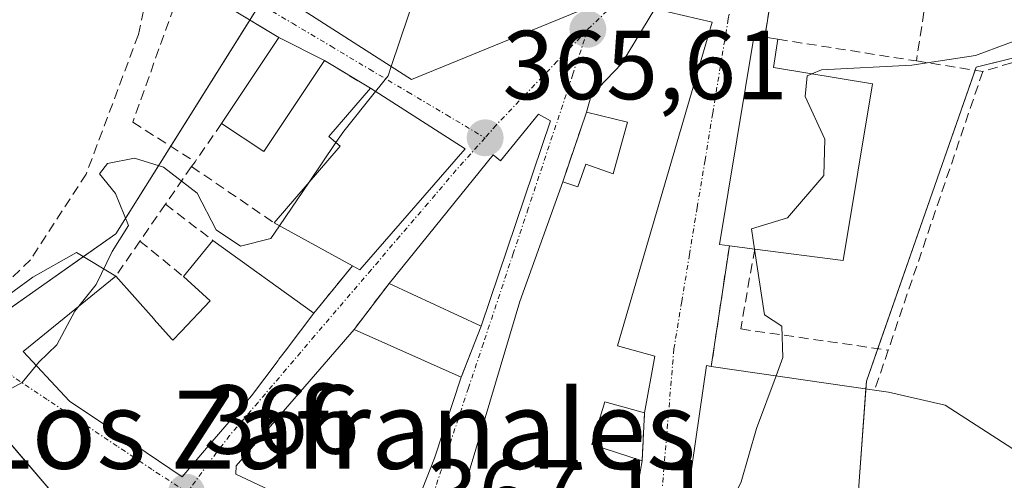
# Model space of a CAD drawing. Units: metres. Extents: x 611340 to 614804, y 4699248 to 4701617.
# Drawn here: x 613317 to 613418, y 4701259 to 4701306 of the extents above; entities that cross this region are included whole.
import ezdxf
from ezdxf.enums import TextEntityAlignment as Align

# ---------------------------------------------------------------- set-up
doc = ezdxf.new("R2010")
doc.units = ezdxf.units.M
doc.header["$MEASUREMENT"] = 0
doc.linetypes.add('TRAZO_Y_PUNTO', pattern=[1, 0.5, -0.25, 0, -0.25])
doc.linetypes.add('TRAZOSX2', pattern=[1.5, 1, -0.5])
for name, color, linetype, lineweight in [('Carátula', 7, 'Continuous', 5), ('Corriente artificial lineal', 5, 'TRAZOSX2', 13), ('Cultivos herbáceos CxS', 92, 'Continuous', 0), ('Curva de nivel normal', 36, 'Continuous', 0), ('Edificación', 1, 'Continuous', 13), ('Edificación Cxs', 1, 'Continuous', 13), ('Muro lineal', 1, 'TRAZOSX2', 13), ('Núcleo urbano', 19, 'Continuous', 0), ('Núcleo urbano CxS', 19, 'Continuous', 0), ('Punto de cota en terreno', 7, 'Continuous', 0), ('Rótulo de punto de cota en terreno', 19, 'Continuous', 0), ('Texto cartográfico', 19, 'Continuous', 0), ('Vía urbana Cxs', 5, 'Continuous', 0), ('Vía urbana eje', 5, 'TRAZO_Y_PUNTO', 0)]:
    doc.layers.add(name, color=color, linetype=linetype, lineweight=lineweight)
doc.styles.add('Arial', font='txt', dxfattribs={"height": 0.2})

# ---------------------------------------------------------------- blocks, each defined once
blk = doc.blocks.new('5PATER')
at = {"layer": 'Carátula', "linetype": 'Continuous', "lineweight": 5}
h = blk.add_hatch(color=250, dxfattribs=at)
edge = h.paths.add_edge_path()
edge.add_ellipse((0, 0.01), major_axis=(-1.33, -1.34), ratio=0.999422, start_angle=0, end_angle=360)
blk = doc.blocks.new('*U175')
at = {"layer": 'Vía urbana Cxs', "color": 5, "linetype": 'Continuous', "lineweight": 0}
for points in [[(613311.41, 4701274.14, 363.59), (613318.57, 4701279.34, 364.14), (613323.02, 4701281.88, 364.42), (613327.03, 4701279.44, 365.12), (613317.58, 4701271.76, 364.86), (613321.83, 4701267.18, 365.16), (613322.31, 4701266.67, 365.19), (613326.62, 4701263.78, 365.39), (613330.14, 4701261.42, 365.67), (613333.82, 4701258.95, 365.86), (613336.86, 4701262.5, 365.99), (613336.9, 4701262.55, 365.99), (613340.31, 4701266.54, 365.95), (613340.89, 4701267.21, 365.93), (613343.62, 4701270.84, 365.86), (613343.71, 4701270.95, 365.86), (613344.48, 4701271.96, 365.85), (613344.55, 4701272.06, 365.84), (613347.28, 4701275.68, 365.73), (613351.21, 4701280.49, 365.68), (613351.98, 4701280.08, 365.71), (613362.74, 4701292.46, 365.54), (613353.07, 4701298.65, 364.85), (613348.35, 4701301.48, 364.62), (613343.69, 4701303.83, 364.4), (613333.96, 4701309.73, 363.89)], [(613345.8, 4701306.87, 364.35), (613357.25, 4701299.54, 365), (613377.41, 4701307.81, 365.82)], [(613393.89, 4701307.28, 366.52), (613393.32, 4701303.89, 366.8), (613392.23, 4701304.07, 366.47), (613388.69, 4701282.68, 368.57), (613389.71, 4701282.55, 368.99), (613387.87, 4701270.23, 368.59), (613387.39, 4701270.3, 368.54), (613384.07, 4701247.49, 369.7), (613386.53, 4701244.76, 369.96), (613400.3, 4701244.51, 371.26), (613402.55, 4701257.05, 371.76), (613405.78, 4701256.27, 371.86), (613409.62, 4701254.07, 371.98), (613409.27, 4701253.23, 371.94), (613405.34, 4701243.86, 371.46), (613421.76, 4701237, 371.9)]]:
    blk.add_polyline3d(points, dxfattribs=at)
for points in [[(613360.76, 4701251.46, 367.2), (613370.55, 4701248.36, 368.14), (613379.12, 4701245.73, 369.06), (613379.3, 4701252.06, 368.79), (613379.96, 4701255.79, 368.85), (613380.8, 4701260.57, 368.84), (613381.05, 4701265.48, 368.69), (613382.1, 4701271.27, 368.49), (613378.28, 4701272.34, 368.39), (613387.96, 4701305.41, 366.2), (613382.1, 4701306.78, 365.92), (613378.71, 4701301.16, 365.95), (613375.6, 4701297.92, 365.81), (613375.12, 4701296.22, 365.85), (613372.69, 4701289.1, 366.04), (613368.3, 4701276.84, 366.48), (613360.76, 4701251.46, 367.2)], [(613339.3, 4701259.22, 366.07), (613355.87, 4701251.41, 367.04), (613359.6, 4701260.84, 367.02), (613362.32, 4701269.13, 366.59), (613364.37, 4701274.32, 366.24), (613371.46, 4701295.32, 365.81), (613370.21, 4701296.02, 365.71), (613366.35, 4701291.23, 365.72), (613365.57, 4701291.86, 365.66), (613354.96, 4701278.71, 365.8), (613351.39, 4701274.01, 365.84), (613339.35, 4701260.05, 366.06), (613339.3, 4701259.22, 366.07)]]:
    blk.add_polyline3d(points, close=True, dxfattribs=at)

msp = doc.modelspace()

# ---------------------------------------------------------------- linework, layer by layer
at = {"layer": 'Corriente artificial lineal', "color": 5, "linetype": 'TRAZOSX2', "lineweight": 13}
msp.add_polyline3d([(613335.66, 4701326.44, 363.45), (613334.05, 4701320.04, 363.72), (613331.41, 4701313.92, 363.47), (613329.35, 4701304.13, 363.85), (613324.02, 4701289.88, 364.04), (613318.32, 4701281.11, 363.99), (613312, 4701275.04, 363.64), (613297.36, 4701267.53, 363.93), (613294.66, 4701266.49, 363.84), (613292.32, 4701266.24, 363.51), (613290.65, 4701267, 363.3), (613288.94, 4701268.87, 363.21), (613287.61, 4701271.01, 363.15), (613263.39, 4701322.57, 362.85), (613257.97, 4701336.04, 362.76), (613255.69, 4701340.64, 362.54), (613252.62, 4701345.56, 362.67), (613252.25, 4701346.06, 362.71)], dxfattribs=at)
at = {"layer": 'Cultivos herbáceos CxS', "color": 92, "linetype": 'Continuous', "lineweight": 0}
msp.add_polyline3d([(613341.06, 4701350.74, 363.99), (613339.78, 4701340.3, 363.71), (613341.39, 4701339.33, 363.91), (613353.28, 4701332.15, 364.37), (613341.85, 4701307.41, 364.16), (613327.04, 4701283.76, 364.85), (613310.58, 4701272.2, 363.91), (613308.98, 4701270.83, 364.22), (613294.57, 4701258.5, 364.6), (613283.37, 4701254.56, 365.14), (613242.47, 4701348.85, 362.78), (613248.13, 4701360.1, 362.89), (613321.31, 4701353.03, 363.2), (613341.06, 4701350.74, 363.99)], close=True, dxfattribs=at)
msp.add_polyline3d([(613308.98, 4701270.83, 364.22), (613309.92, 4701271.64, 364.04), (613310.58, 4701272.2, 363.91), (613312.22, 4701273.35, 363.82), (613323.74, 4701281.44, 364.54), (613327.04, 4701283.76, 364.85), (613332.65, 4701292.72, 364.59), (613340.73, 4701305.62, 364.24), (613341.76, 4701307.26, 364.17), (613341.85, 4701307.41, 364.16), (613342.55, 4701308.92, 364.14), (613349.12, 4701323.15, 364.11), (613353.28, 4701332.15, 364.37), (613348.12, 4701335.26, 364.18), (613341.6, 4701339.2, 363.93), (613341.39, 4701339.33, 363.91), (613339.78, 4701340.3, 363.71), (613340.94, 4701349.77, 363.99), (613341.06, 4701350.74, 363.99)], dxfattribs=at)
at = {"layer": 'Curva de nivel normal', "color": 36, "linetype": 'Continuous', "lineweight": 0}
for points in [[(613357.89, 4701308.97, 365), (613357.84, 4701308.77, 365), (613355.18, 4701300.86, 365)], [(613428.84, 4701308.94, 370), (613428.11, 4701308.03, 370), (613421.47, 4701304.46, 370), (613414.84, 4701302.01, 370), (613408.34, 4701301.01, 370), (613399.14, 4701300.53, 370), (613398.15, 4701300.12, 370)], [(613355.18, 4701300.86, 365), (613354.87, 4701299.93, 365), (613353.58, 4701298.33, 365)], [(613398.15, 4701300.12, 370), (613397.67, 4701299.92, 370), (613397.46, 4701297.8, 370), (613399.45, 4701293.46, 370), (613399.35, 4701289.75, 370), (613395.66, 4701285.42, 370), (613391.98, 4701284.28, 370), (613392.29, 4701282.22, 370)], [(613353.58, 4701298.33, 365), (613350.32, 4701294.28, 365), (613349.52, 4701293.1, 365)], [(613349.52, 4701293.1, 365), (613346.78, 4701289.05, 365)], [(613343.77, 4701284.59, 365), (613342.88, 4701283.28, 365), (613339.79, 4701282.5, 365), (613337.3, 4701284.17, 365), (613335.35, 4701287.93, 365), (613331.92, 4701290.57, 365), (613328.96, 4701291.5, 365), (613326.18, 4701290.97, 365), (613325.36, 4701289.9, 365), (613327.02, 4701287.91, 365), (613328.33, 4701284.61, 365), (613326.68, 4701281.95, 365), (613325.05, 4701278.61, 365), (613323.27, 4701276.39, 365)], [(613346.78, 4701289.05, 365), (613343.77, 4701284.59, 365)], [(613392.29, 4701282.22, 370), (613393.3, 4701275.5, 370), (613395.08, 4701274.34, 370), (613395.18, 4701271.14, 370), (613394.49, 4701269.27, 370)], [(613323.27, 4701276.39, 365), (613322.86, 4701275.87, 365), (613321.02, 4701272.43, 365), (613319.18, 4701270.65, 365), (613318.91, 4701270.33, 365)], [(613318.91, 4701270.33, 365), (613317.47, 4701268.58, 365), (613314.51, 4701266.99, 365)], [(613394.49, 4701269.27, 370), (613392.48, 4701263.86, 370), (613390.92, 4701258.42, 370), (613388.8, 4701253.95, 370), (613386.91, 4701248.58, 370), (613386.16, 4701245.17, 370)]]:
    msp.add_polyline3d(points, dxfattribs=at)
at = {"layer": 'Edificación', "color": 1, "linetype": 'Continuous', "lineweight": 13}
for points in [[(613404.37, 4701358.25, 370.69), (613404.96, 4701357.93, 369.44), (613401.39, 4701351.06, 370.33), (613393.07, 4701336.83, 373.11), (613377.41, 4701307.81, 370.7), (613357.25, 4701299.54, 370.12), (613345.8, 4701306.87, 370.09)], [(613375.12, 4701296.22, 370.62), (613375.6, 4701297.92, 370.5), (613378.71, 4701301.16, 370.62), (613382.1, 4701306.78, 369.77), (613387.96, 4701305.41, 369.9)], [(613387.96, 4701305.41, 369.9), (613378.28, 4701272.34, 375.7), (613382.1, 4701271.27, 374.36), (613381.05, 4701265.48, 371.35)], [(613337.85, 4701295.06, 369.08), (613343.69, 4701303.83, 369.45)], [(613343.69, 4701303.83, 369.45), (613348.35, 4701301.48, 369.68)], [(613389.71, 4701282.55, 374.5), (613388.69, 4701282.68, 374.13), (613392.23, 4701304.07, 371.65), (613393.32, 4701303.89, 371.9)], [(613393.32, 4701303.89, 371.9), (613394.67, 4701303.66, 372.06)], [(613394.67, 4701303.66, 372.06), (613394.21, 4701300.77, 374.84), (613404.32, 4701299.1, 374.08)], [(613348.35, 4701301.48, 369.68), (613342.17, 4701292.18, 370.05), (613337.85, 4701295.06, 369.08)], [(613343.21, 4701284.9, 370.91), (613349.95, 4701292.73, 373.67), (613348.79, 4701293.73, 368.98), (613353.07, 4701298.65, 369.82)], [(613353.07, 4701298.65, 369.82), (613362.74, 4701292.46, 370.69)], [(613404.32, 4701299.1, 374.08), (613401.33, 4701281.06, 372.92), (613392.3, 4701282.22, 375.32)], [(613354.96, 4701278.71, 370.72), (613365.57, 4701291.86, 372.06), (613366.35, 4701291.23, 373.84), (613370.21, 4701296.02, 369.26), (613371.46, 4701295.32, 368.46)], [(613372.69, 4701289.1, 370.93), (613374.22, 4701288.56, 372.05), (613375.05, 4701290.88, 371.44), (613377.83, 4701289.89, 372.63), (613379.3, 4701295.18, 371.47), (613375.12, 4701296.22, 370.62)], [(613371.46, 4701295.32, 368.46), (613364.37, 4701274.32, 372.55)], [(613362.74, 4701292.46, 370.69), (613351.98, 4701280.08, 373.51), (613351.21, 4701280.49, 373.78)], [(613370.55, 4701248.36, 369.72), (613360.76, 4701251.46, 369.36), (613368.3, 4701276.84, 371.46), (613372.69, 4701289.1, 370.93)], [(613351.21, 4701280.49, 373.78), (613343.21, 4701284.9, 370.91)], [(613333.94, 4701279.41, 370.77), (613336.96, 4701283.09, 369.03)], [(613336.96, 4701283.09, 369.03), (613347.28, 4701275.68, 368.79)], [(613392.3, 4701282.22, 375.32), (613389.71, 4701282.55, 374.5)], [(613347.28, 4701275.68, 368.79), (613344.55, 4701272.06, 370.55), (613344.48, 4701271.96, 370.83), (613343.71, 4701270.95, 372.6), (613343.62, 4701270.84, 372.67), (613340.89, 4701267.21, 372.88), (613340.31, 4701266.54, 374.1), (613336.9, 4701262.55, 372.25), (613336.86, 4701262.5, 372.29), (613333.82, 4701258.95, 370.45), (613330.14, 4701261.42, 372.73), (613326.62, 4701263.78, 374.47), (613322.31, 4701266.67, 372.44), (613321.83, 4701267.18, 371.91), (613317.58, 4701271.76, 368.21), (613327.03, 4701279.44, 368.42)], [(613327.03, 4701279.44, 368.42), (613330.92, 4701275.08, 369.06), (613330.95, 4701275.04, 369.02), (613330.97, 4701275.03, 369.01), (613332.73, 4701273.05, 372.39), (613332.87, 4701272.89, 373.27), (613333.71, 4701273.78, 372.14), (613336.69, 4701276.93, 372.26), (613333.94, 4701279.41, 370.77)], [(613364.37, 4701274.32, 372.55), (613354.96, 4701278.71, 370.72)], [(613359.6, 4701260.84, 370.46), (613355.87, 4701251.41, 373.39), (613339.3, 4701259.22, 369.56), (613339.35, 4701260.05, 370.18), (613351.39, 4701274.01, 372.24)], [(613351.39, 4701274.01, 372.24), (613362.32, 4701269.13, 370.21)], [(613466.26, 4701274.49, 375.81), (613472.21, 4701245.72, 376.07), (613475.55, 4701234.36, 373.6), (613473.53, 4701228.64, 373.7), (613451.82, 4701234.65, 376.34), (613444.25, 4701237.09, 378.58), (613425.62, 4701246.26, 379.21), (613421.76, 4701237, 375.23), (613405.34, 4701243.86, 377.78), (613409.62, 4701254.07, 376.78), (613405.78, 4701256.27, 377.02), (613402.55, 4701257.05, 377.32), (613400.3, 4701244.51, 372.59), (613386.53, 4701244.76, 372.76), (613384.07, 4701247.49, 375.21), (613387.39, 4701270.3, 373.11), (613387.87, 4701270.23, 374.94)], [(613387.87, 4701270.23, 374.94), (613404.55, 4701267.8, 376.91)], [(613362.32, 4701269.13, 370.21), (613359.6, 4701260.84, 370.46)], [(613404.55, 4701267.8, 376.91), (613405.96, 4701267.59, 376.94), (613411.76, 4701266.25, 376.93), (613422.9, 4701259.07, 377.22)], [(613381.05, 4701265.48, 371.35), (613376.98, 4701266.6, 375.88), (613375.68, 4701262.23, 374.59), (613380.8, 4701260.57, 371.29)], [(613380.8, 4701260.57, 371.29), (613379.96, 4701255.79, 372.65)]]:
    msp.add_polyline3d(points, dxfattribs=at)
at = {"layer": 'Edificación Cxs', "color": 1, "linetype": 'Continuous', "lineweight": 13}
for points in [[(613377.41, 4701307.81, 370.7), (613357.25, 4701299.54, 370.12), (613345.8, 4701306.87, 370.09)], [(613421.76, 4701237, 375.23), (613405.34, 4701243.86, 377.78), (613409.62, 4701254.07, 376.78), (613405.78, 4701256.27, 377.02), (613402.55, 4701257.05, 377.32), (613400.3, 4701244.51, 372.59), (613386.53, 4701244.76, 372.76), (613384.07, 4701247.49, 375.21), (613387.39, 4701270.3, 373.11), (613387.87, 4701270.23, 374.94), (613404.55, 4701267.8, 376.91), (613405.96, 4701267.59, 376.94), (613411.76, 4701266.25, 376.93), (613422.9, 4701259.07, 377.22)]]:
    msp.add_polyline3d(points, dxfattribs=at)
for points in [[(613387.96, 4701305.41, 369.9), (613378.28, 4701272.34, 375.7), (613382.1, 4701271.27, 374.36), (613381.05, 4701265.48, 371.35), (613376.98, 4701266.6, 375.88), (613375.68, 4701262.23, 374.59), (613380.8, 4701260.57, 371.29), (613379.96, 4701255.79, 372.65), (613373.62, 4701257.37, 374.74), (613372.6, 4701253.97, 372.95), (613370.55, 4701248.36, 369.72), (613360.76, 4701251.46, 369.36), (613368.3, 4701276.84, 371.46), (613372.69, 4701289.1, 370.92), (613374.22, 4701288.56, 372.05), (613375.05, 4701290.88, 371.44), (613377.83, 4701289.89, 372.63), (613379.3, 4701295.18, 371.47), (613375.12, 4701296.22, 370.62), (613375.6, 4701297.92, 370.5), (613378.71, 4701301.16, 370.62), (613382.1, 4701306.78, 369.77), (613387.96, 4701305.41, 369.9)], [(613348.35, 4701301.48, 369.68), (613342.17, 4701292.18, 370.05), (613337.85, 4701295.06, 369.08), (613343.69, 4701303.83, 369.45), (613348.35, 4701301.48, 369.68)], [(613404.32, 4701299.1, 374.08), (613401.33, 4701281.06, 372.92), (613392.3, 4701282.22, 375.32), (613389.71, 4701282.55, 374.5), (613388.69, 4701282.68, 374.13), (613392.23, 4701304.07, 371.65), (613393.32, 4701303.89, 371.9), (613394.67, 4701303.66, 372.06), (613394.21, 4701300.77, 374.84), (613404.32, 4701299.1, 374.08)], [(613362.74, 4701292.46, 370.69), (613351.98, 4701280.08, 373.51), (613351.21, 4701280.49, 373.78), (613343.21, 4701284.9, 370.91), (613349.95, 4701292.73, 373.67), (613348.79, 4701293.73, 368.98), (613353.07, 4701298.65, 369.82), (613362.74, 4701292.46, 370.69)], [(613371.46, 4701295.32, 368.46), (613364.37, 4701274.32, 372.55), (613354.96, 4701278.71, 370.72), (613365.57, 4701291.86, 372.06), (613366.35, 4701291.23, 373.84), (613370.21, 4701296.02, 369.26), (613371.46, 4701295.32, 368.46)], [(613347.28, 4701275.68, 368.79), (613344.55, 4701272.06, 370.55), (613344.48, 4701271.96, 370.83), (613343.71, 4701270.95, 372.6), (613343.62, 4701270.84, 372.67), (613340.89, 4701267.21, 372.88), (613340.31, 4701266.54, 374.1), (613336.9, 4701262.55, 372.25), (613336.86, 4701262.5, 372.29), (613333.82, 4701258.95, 370.45), (613330.14, 4701261.42, 372.73), (613326.62, 4701263.78, 374.47), (613322.31, 4701266.67, 372.44), (613321.83, 4701267.18, 371.91), (613317.58, 4701271.76, 368.21), (613327.03, 4701279.44, 368.42), (613330.92, 4701275.08, 369.06), (613330.95, 4701275.04, 369.02), (613330.97, 4701275.03, 369.01), (613332.73, 4701273.05, 372.39), (613332.87, 4701272.89, 373.27), (613333.71, 4701273.78, 372.13), (613336.69, 4701276.93, 372.26), (613333.94, 4701279.41, 370.77), (613336.96, 4701283.09, 369.03), (613347.28, 4701275.68, 368.79)], [(613359.6, 4701260.84, 370.46), (613355.87, 4701251.41, 373.39), (613339.3, 4701259.22, 369.56), (613339.35, 4701260.05, 370.18), (613351.39, 4701274.01, 372.24), (613362.32, 4701269.13, 370.21), (613359.6, 4701260.84, 370.46)]]:
    msp.add_polyline3d(points, close=True, dxfattribs=at)
at = {"layer": 'Muro lineal', "color": 1, "linetype": 'TRAZOSX2', "lineweight": 13}
for points in [[(613396.3, 4701321.66, 371.51), (613393.32, 4701303.89, 371.9)], [(613410.51, 4701312.36, 372.88), (613408.82, 4701301.44, 372.75)], [(613343.69, 4701303.83, 369.45), (613333.96, 4701309.73, 364.87), (613328.78, 4701295.18, 365.04), (613335.14, 4701291.14, 368.09)], [(613430.05, 4701304.67, 374.26), (613415.6, 4701300.37, 374.07)], [(613394.67, 4701303.66, 372.06), (613408.82, 4701301.44, 372.75)], [(613348.35, 4701301.48, 369.68), (613353.07, 4701298.65, 369.82)], [(613408.82, 4701301.44, 372.75), (613415.6, 4701300.37, 374.07)], [(613415.6, 4701300.37, 374.07), (613405.94, 4701271.89, 372.24)], [(613375.12, 4701296.22, 370.62), (613372.69, 4701289.1, 370.93)], [(613337.85, 4701295.06, 369.08), (613335.14, 4701291.14, 368.09)], [(613334.78, 4701290.65, 368.09), (613332.12, 4701286.8, 368.21)], [(613335.14, 4701291.14, 368.09), (613334.78, 4701290.65, 368.09)], [(613334.78, 4701290.65, 368.09), (613343.21, 4701284.9, 370.91)], [(613332.12, 4701286.8, 368.21), (613329.51, 4701283.04, 368.38)], [(613332.12, 4701286.8, 368.21), (613336.96, 4701283.09, 369.03)], [(613329.51, 4701283.04, 368.38), (613327.03, 4701279.44, 368.42)], [(613329.51, 4701283.04, 368.38), (613333.94, 4701279.41, 370.77)], [(613389.71, 4701282.55, 374.5), (613387.87, 4701270.23, 374.94)], [(613392.3, 4701282.22, 375.32), (613390.87, 4701274.05, 371.05), (613405.94, 4701271.89, 372.24)], [(613351.21, 4701280.49, 373.78), (613347.28, 4701275.68, 368.79)], [(613354.96, 4701278.71, 370.72), (613351.39, 4701274.01, 372.24)], [(613364.37, 4701274.32, 372.55), (613362.32, 4701269.13, 370.21)], [(613405.94, 4701271.89, 372.24), (613404.55, 4701267.8, 376.91)], [(613381.05, 4701265.48, 371.35), (613380.8, 4701260.57, 371.29)]]:
    msp.add_polyline3d(points, dxfattribs=at)
at = {"layer": 'Núcleo urbano', "color": 19, "linetype": 'Continuous', "lineweight": 0}
for points in [[(613308.98, 4701270.83, 364.22), (613309.92, 4701271.64, 364.04), (613310.58, 4701272.2, 363.91), (613312.22, 4701273.35, 363.82), (613323.74, 4701281.44, 364.54), (613327.04, 4701283.76, 364.85), (613332.65, 4701292.72, 364.59), (613340.73, 4701305.62, 364.24), (613341.76, 4701307.26, 364.17), (613341.85, 4701307.41, 364.16), (613342.55, 4701308.92, 364.14), (613349.12, 4701323.15, 364.11), (613353.28, 4701332.15, 364.37), (613348.12, 4701335.26, 364.18), (613341.6, 4701339.2, 363.93), (613341.39, 4701339.33, 363.91), (613339.78, 4701340.3, 363.71), (613340.94, 4701349.77, 363.99), (613341.06, 4701350.74, 363.99)], [(613402.81, 4701243.58, 371.36), (613402.82, 4701245.51, 371.45), (613402.86, 4701248.65, 371.59), (613402.94, 4701256.96, 371.78), (613402.95, 4701258.03, 371.78), (613403.66, 4701267.93, 371.2), (613403.72, 4701268.73, 371.14), (613404.87, 4701272.04, 370.96), (613414.81, 4701300.5, 370.7), (613414.92, 4701300.82, 370.59), (613428.11, 4701304.09, 371.01), (613446.78, 4701308.73, 371.78), (613450.84, 4701309.74, 371.67), (613451.48, 4701309.87, 371.65), (613454.79, 4701310.57, 371.96), (613458.33, 4701311.33, 372.3), (613462.97, 4701312.31, 372.66)], [(613402.81, 4701243.58, 371.36), (613402.82, 4701245.51, 371.45), (613402.86, 4701248.65, 371.59), (613402.94, 4701256.96, 371.78), (613402.95, 4701258.03, 371.78), (613403.66, 4701267.93, 371.2), (613403.72, 4701268.73, 371.14), (613404.87, 4701272.04, 370.96), (613414.81, 4701300.5, 370.7), (613414.92, 4701300.82, 370.59), (613428.11, 4701304.09, 371.01), (613446.78, 4701308.73, 371.78), (613450.84, 4701309.74, 371.67), (613451.48, 4701309.87, 371.65), (613454.79, 4701310.57, 371.96), (613458.33, 4701311.33, 372.3), (613462.97, 4701312.31, 372.66)], [(613308.98, 4701270.83, 364.22), (613309.26, 4701270.51, 364.31), (613324.72, 4701252.44, 366.31), (613327.5, 4701249.19, 366.47), (613327.8, 4701248.84, 366.49), (613331.12, 4701244.96, 366.69), (613332.41, 4701243.46, 366.87), (613333.63, 4701242.03, 367.07), (613334.26, 4701241.29, 367.16)], [(613308.98, 4701270.83, 364.22), (613309.26, 4701270.51, 364.31), (613324.72, 4701252.44, 366.31), (613327.5, 4701249.19, 366.47), (613327.8, 4701248.84, 366.49), (613331.12, 4701244.96, 366.69), (613332.41, 4701243.46, 366.87), (613333.63, 4701242.03, 367.07), (613334.26, 4701241.29, 367.16)]]:
    msp.add_polyline3d(points, dxfattribs=at)
at = {"layer": 'Núcleo urbano CxS', "color": 19, "linetype": 'Continuous', "lineweight": 0}
for points in [[(613450.84, 4701309.74, 371.67), (613414.92, 4701300.82, 370.59), (613403.72, 4701268.73, 371.14), (613402.95, 4701258.03, 371.78), (613402.81, 4701243.58, 371.36), (613385.18, 4701243.89, 369.82), (613381.56, 4701242.97, 369.49), (613378.57, 4701243.62, 369.14), (613360.43, 4701249.26, 367.23), (613356.85, 4701249.81, 367.08), (613355.51, 4701247.03, 367.18), (613351.6, 4701235.03, 367.98), (613334.26, 4701241.29, 367.16), (613308.98, 4701270.83, 364.22), (613310.58, 4701272.2, 363.91), (613327.04, 4701283.76, 364.85), (613341.85, 4701307.41, 364.16)], [(613506.38, 4701213.56, 371.47), (613489.35, 4701233.04, 371.53), (613477.12, 4701225.25, 371.77), (613461.71, 4701229.94, 372.07), (613430.91, 4701239.3, 372.07), (613415.83, 4701229.81, 371.77), (613402.81, 4701243.58, 371.36), (613402.95, 4701258.03, 371.78), (613403.72, 4701268.73, 371.14), (613414.92, 4701300.82, 370.59), (613450.84, 4701309.74, 371.67)], [(613269.13, 4701176.11, 363.66), (613260.99, 4701199.47, 363.36), (613261.87, 4701199.88, 363.67), (613290.36, 4701213.27, 365.4), (613275.45, 4701251.78, 364.8), (613283.37, 4701254.56, 365.14), (613294.57, 4701258.5, 364.6), (613308.98, 4701270.83, 364.22), (613334.26, 4701241.29, 367.16), (613334.26, 4701241.29, 367.16), (613338.33, 4701179.81, 366.95), (613338.65, 4701174.99, 366.81)]]:
    msp.add_polyline3d(points, dxfattribs=at)
at = {"layer": 'Vía urbana Cxs', "color": 5, "linetype": 'Continuous', "lineweight": 0}
for points in [[(613345.8, 4701306.87, 364.35), (613357.25, 4701299.54, 365), (613377.41, 4701307.81, 365.82), (613390.2, 4701331.52, 366.11), (613393.07, 4701336.83, 366.16), (613401.39, 4701351.06, 366.42), (613404.96, 4701357.93, 366.53), (613404.37, 4701358.25, 366.52)], [(613396.3, 4701321.66, 366.25), (613393.89, 4701307.28, 366.52), (613393.32, 4701303.89, 366.8)], [(613343.69, 4701303.83, 364.4), (613333.96, 4701309.73, 363.89)], [(613387.96, 4701305.41, 366.2), (613382.1, 4701306.78, 365.92), (613378.71, 4701301.16, 365.95), (613375.6, 4701297.92, 365.81), (613375.12, 4701296.22, 365.85)], [(613381.05, 4701265.48, 368.69), (613382.1, 4701271.27, 368.49), (613378.28, 4701272.34, 368.39), (613387.96, 4701305.41, 366.2)], [(613348.35, 4701301.48, 364.62), (613343.69, 4701303.83, 364.4)], [(613393.32, 4701303.89, 366.8), (613392.23, 4701304.07, 366.47), (613388.69, 4701282.68, 368.57), (613389.71, 4701282.55, 368.99)], [(613353.07, 4701298.65, 364.85), (613348.35, 4701301.48, 364.62)], [(613362.74, 4701292.46, 365.54), (613353.07, 4701298.65, 364.85)], [(613371.46, 4701295.32, 365.81), (613370.21, 4701296.02, 365.71), (613366.35, 4701291.23, 365.72), (613365.57, 4701291.86, 365.66), (613354.96, 4701278.71, 365.8)], [(613375.12, 4701296.22, 365.85), (613372.69, 4701289.1, 366.04)], [(613364.37, 4701274.32, 366.24), (613371.46, 4701295.32, 365.81)], [(613351.21, 4701280.49, 365.68), (613351.98, 4701280.08, 365.71), (613362.74, 4701292.46, 365.54)], [(613372.69, 4701289.1, 366.04), (613368.3, 4701276.84, 366.48), (613360.76, 4701251.46, 367.2)], [(613389.71, 4701282.55, 368.99), (613387.87, 4701270.23, 368.59)], [(613306.06, 4701265.13, 365.09), (613311.41, 4701274.14, 363.59), (613318.57, 4701279.34, 364.14), (613323.02, 4701281.88, 364.42), (613327.03, 4701279.44, 365.12)], [(613347.28, 4701275.68, 365.73), (613351.21, 4701280.49, 365.68)], [(613327.03, 4701279.44, 365.12), (613317.58, 4701271.76, 364.86), (613321.83, 4701267.18, 365.16)], [(613354.96, 4701278.71, 365.8), (613351.39, 4701274.01, 365.84)], [(613343.71, 4701270.95, 365.86), (613344.48, 4701271.96, 365.85), (613344.55, 4701272.06, 365.84), (613347.28, 4701275.68, 365.73)], [(613351.39, 4701274.01, 365.84), (613339.35, 4701260.05, 366.06), (613339.3, 4701259.22, 366.07)], [(613362.32, 4701269.13, 366.59), (613364.37, 4701274.32, 366.24)], [(613387.87, 4701270.23, 368.59), (613387.39, 4701270.3, 368.54), (613384.07, 4701247.49, 369.7), (613386.53, 4701244.76, 369.96), (613400.3, 4701244.51, 371.26), (613402.55, 4701257.05, 371.76), (613405.78, 4701256.27, 371.86), (613409.62, 4701254.07, 371.98), (613409.27, 4701253.23, 371.94), (613405.34, 4701243.86, 371.46), (613421.76, 4701237, 371.9), (613425.62, 4701246.26, 372.18), (613444.25, 4701237.09, 372.22), (613451.82, 4701234.65, 372.19), (613473.53, 4701228.64, 371.88), (613475.55, 4701234.36, 372.13), (613472.21, 4701245.72, 372.53), (613466.26, 4701274.49, 372.85)], [(613321.83, 4701267.18, 365.16), (613322.31, 4701266.67, 365.19), (613326.62, 4701263.78, 365.39), (613330.14, 4701261.42, 365.67), (613333.82, 4701258.95, 365.86), (613336.86, 4701262.5, 365.99), (613336.9, 4701262.55, 365.99), (613340.31, 4701266.54, 365.95), (613340.89, 4701267.21, 365.93), (613343.62, 4701270.84, 365.86), (613343.71, 4701270.95, 365.86)], [(613359.6, 4701260.84, 367.02), (613362.32, 4701269.13, 366.59)], [(613380.8, 4701260.57, 368.84), (613381.05, 4701265.48, 368.69)], [(613339.3, 4701259.22, 366.07), (613355.87, 4701251.41, 367.04), (613359.6, 4701260.84, 367.02)], [(613379.96, 4701255.79, 368.85), (613380.8, 4701260.57, 368.84)]]:
    msp.add_polyline3d(points, dxfattribs=at)
at = {"layer": 'Vía urbana eje', "color": 5, "linetype": 'TRAZO_Y_PUNTO', "lineweight": 0}
for points in [[(613392.71, 4701325.1, 366.08), (613390.46, 4701321.63, 366), (613385.96, 4701314.67, 365.9), (613382.37, 4701311.38, 365.88), (613378.8, 4701308.08, 365.82), (613375.26, 4701304.67, 365.73)], [(613392.71, 4701325.1, 366.08), (613391.96, 4701320.18, 366.03), (613391.17, 4701315.36, 366.03), (613390.39, 4701310.55, 366.05), (613389.6, 4701305.74, 366.19), (613388.8, 4701300.92, 366.5), (613388.01, 4701296.1, 366.83), (613387.23, 4701291.29, 367.14), (613386.42, 4701286.48, 367.42), (613385.64, 4701281.66, 367.76), (613384.85, 4701276.84, 368.11), (613384.05, 4701272.02, 368.41), (613382.82, 4701257.33, 369.05), (613382.42, 4701252.43, 369.27), (613381.6, 4701242.63, 369.52)], [(613333.28, 4701312.31, 363.7), (613341.14, 4701307.63, 364.13), (613345.08, 4701305.29, 364.38), (613349.03, 4701302.94, 364.59), (613352.96, 4701300.59, 364.8), (613356.89, 4701298.26, 365.01), (613360.83, 4701295.92, 365.32), (613364.76, 4701293.58, 365.55)], [(613375.26, 4701304.67, 365.73), (613373.73, 4701300.09, 365.71), (613369.17, 4701286.35, 366.05), (613367.64, 4701281.77, 366.24), (613364.6, 4701272.61, 366.34), (613363.07, 4701268.04, 366.68), (613358.51, 4701254.3, 367.09), (613356.98, 4701249.72, 367.09)], [(613375.26, 4701304.67, 365.73), (613372.14, 4701301.41, 365.65), (613369.01, 4701298.15, 365.57), (613365.89, 4701294.89, 365.53), (613364.76, 4701293.58, 365.55)], [(613364.76, 4701293.58, 365.55), (613361.82, 4701290.3, 365.58), (613358.94, 4701286.9, 365.65), (613356.03, 4701283.51, 365.68), (613353.14, 4701280.11, 365.73), (613347.35, 4701273.34, 365.84), (613344.46, 4701269.94, 365.89), (613341.57, 4701266.55, 365.93), (613338.67, 4701263.16, 365.99), (613336.48, 4701260.27, 365.98), (613334.33, 4701257.35, 365.94)], [(613334.33, 4701257.35, 365.94), (613330.76, 4701259.68, 365.73), (613327.19, 4701262.07, 365.5), (613323.6, 4701264.46, 365.29), (613320.03, 4701266.84, 365.11), (613316.44, 4701269.24, 364.88), (613313.92, 4701271.68, 364.43), (613311.41, 4701274.14, 363.59)]]:
    msp.add_polyline3d(points, dxfattribs=at)

# ---------------------------------------------------------------- block references
at = {"layer": 'Punto de cota en terreno', "linetype": 'Continuous', "lineweight": 0}
for p in [(613375.26, 4701304.67, 365.72), (613364.77, 4701293.58, 365.61), (613334.26, 4701257.35, 366)]:
    msp.add_blockref('5PATER', p, dxfattribs=at)
at = {"layer": 'Vía urbana Cxs', "color": 5, "linetype": 'Continuous', "lineweight": 0}
msp.add_blockref('*U175', (0, 0), dxfattribs=at)

# ---------------------------------------------------------------- texts
at = {"layer": 'Rótulo de punto de cota en terreno', "color": 19, "linetype": 'Continuous', "lineweight": 0, "style": 'Arial'}
for s, p in [('365,61', (613366.53, 4701295.34)), ('366', (613336.02, 4701259.11)), ('367,11', (613358.75, 4701251.48))]:
    msp.add_text(s, height=7, dxfattribs=at).set_placement(p, align=Align.BOTTOM_LEFT)
at = {"layer": 'Texto cartográfico', "color": 19, "linetype": 'Continuous', "lineweight": 0, "style": 'Arial'}
msp.add_text('Los Zafranales', height=8, dxfattribs=at).set_placement((613349.41, 4701263.76), align=Align.MIDDLE_CENTER)

doc.saveas('drawing.dxf')
